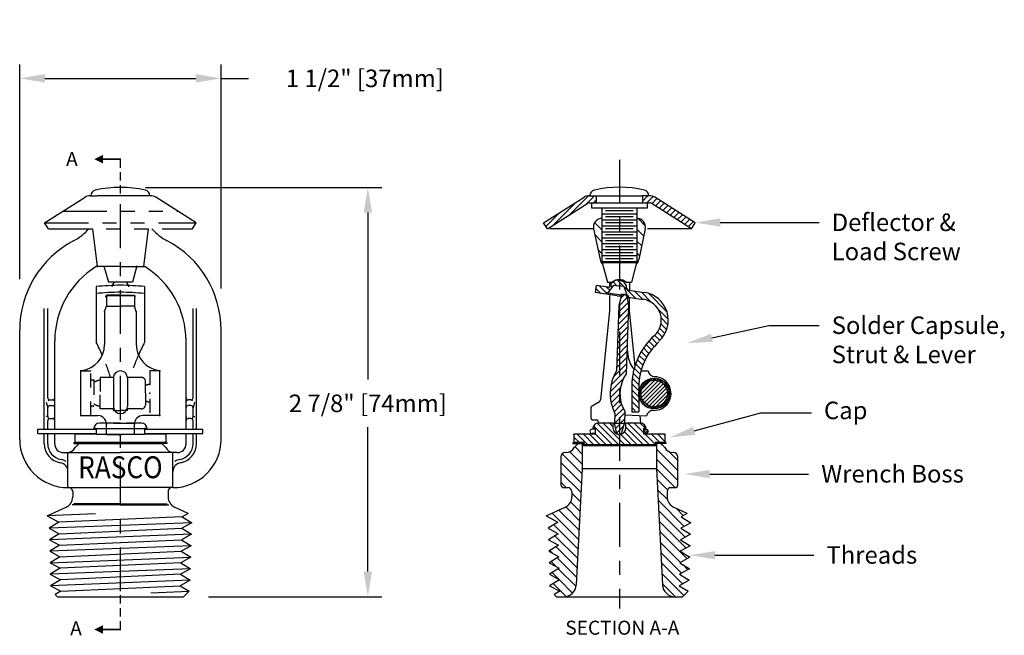
# Model space of a CAD drawing. Extents: x -5.5 to 6.6, y 5.6 to 22.1.
# Drawn here: x -0.5 to 6.6, y 5.6 to 10 of the extents above; entities that cross this region are included whole.
import ezdxf
from ezdxf import colors
from ezdxf.entities.mleader import LeaderData, LeaderLine
from ezdxf.enums import TextEntityAlignment as Align
from ezdxf.math import Vec2, Vec3

# ---------------------------------------------------------------- set-up
doc = ezdxf.new("R2010")
doc.units = 0
doc.header["$LTSCALE"] = 0.25
doc.header["$MEASUREMENT"] = 0
for name, pattern in [('CENTER', [2, 1.25, -0.25, 0.25, -0.25]), ('HIDDEN', [0.375, 0.25, -0.125]), ('PHANTOM', [2.5, 1.25, -0.25, 0.25, -0.25, 0.25, -0.25])]:
    doc.linetypes.add(name, pattern=pattern)
doc.layers.get('0').update_dxf_attribs({"linetype": 'CONTINUOUS'})
doc.layers.get('DEFPOINTS').update_dxf_attribs({"linetype": 'CONTINUOUS'})
for name, color, linetype in [('08_ROUNDS', 7, 'CONTINUOUS'), ('CLINE', 4, 'CENTER'), ('DIM', 2, 'CONTINUOUS'), ('HATCH', 4, 'CONTINUOUS'), ('HIDDEN', 6, 'HIDDEN')]:
    doc.layers.add(name, color=color, linetype=linetype)
doc.styles.add('ROMAND', font='romand', dxfattribs={"height": 0.094})
doc.dimstyles.get("Standard").update_dxf_attribs({"dimtxt": 0.18, "dimasz": 0.18, "dimexe": 0.18, "dimexo": 0.0625, "dimgap": 0.09, "dimtad": 0, "dimtih": 1, "dimtoh": 1, "dimdec": 4, "dimzin": 0, "dimdsep": 46, "dimtxsty": 'Standard', "dimcen": 0.09, "dimadec": 0, "dimazin": 0, "dimtfac": 1, "dimtdec": 4, "dimtofl": 0, "dimtmove": 0, "dimatfit": 3, "dimfxl": 1, "dimtolj": 1, "dimtzin": 0, "dimarcsym": 0})

# ---------------------------------------------------------------- blocks, each defined once
blk = doc.blocks.new('*X19')
at = {"color": 0}
for p, q in [((6.396, 18.3178), (6.5254, 18.4473)), ((6.5279, 18.4073), (6.556, 18.4354)), ((6.1704, 18.2195), (6.3038, 18.3529)), ((6.2815, 18.2882), (6.356, 18.3626)), ((6.3466, 18.3108), (6.4053, 18.3696)), ((6.5618, 18.3988), (6.5752, 18.4122)), ((6.58, 18.3745), (6.6028, 18.3973)), ((6.6041, 18.3562), (6.6522, 18.4043)), ((6.6428, 18.3525), (6.6802, 18.3898)), ((6.4453, 18.3247), (6.4467, 18.3261)), ((6.162, 18.1686), (6.2351, 18.2418)), ((6.1645, 18.1288), (6.2126, 18.1769)), ((6.1732, 18.095), (6.214, 18.1359)), ((6.1863, 18.0657), (6.2237, 18.1031)), ((6.203, 18.04), (6.2388, 18.0757)), ((6.223, 18.0175), (6.2584, 18.0529)), ((6.2449, 17.997), (6.2802, 18.0323)), ((6.2654, 17.9751), (6.3008, 18.0105)), ((6.2845, 17.9517), (6.3201, 17.9874)), ((6.302, 17.9268), (6.338, 17.9629)), ((6.3179, 17.9004), (6.3546, 17.937)), ((6.3322, 17.8722), (6.3696, 17.9096)), ((6.3447, 17.8423), (6.3832, 17.8807)), ((6.3552, 17.8103), (6.395, 17.8501)), ((6.3635, 17.7762), (6.405, 17.8178)), ((6.3692, 17.7395), (6.413, 17.7833)), ((6.3718, 17.6996), (6.4187, 17.7466)), ((6.3718, 17.6573), (6.4216, 17.707)), ((6.3718, 17.6148), (6.4218, 17.6648)), ((6.3718, 17.5724), (6.4218, 17.6224)), ((6.3718, 17.53), (6.4218, 17.58)), ((6.3978, 17.5135), (6.4218, 17.5375))]:
    blk.add_line(p, q, dxfattribs=at)
blk = doc.blocks.new('*X20')
at = {"color": 0}
for p, q in [((6.5168, 18.2178), (6.4494, 18.2851)), ((6.5153, 18.2617), (6.4566, 18.3204)), ((6.5007, 18.3188), (6.4744, 18.345)), ((6.5184, 18.1738), (6.4458, 18.2464)), ((6.5199, 18.1298), (6.4473, 18.2024)), ((6.5214, 18.0859), (6.4489, 18.1584)), ((6.523, 18.0419), (6.4504, 18.1145)), ((6.5245, 17.9979), (6.4519, 18.0705)), ((6.5261, 17.954), (6.4535, 18.0266)), ((6.5276, 17.91), (6.455, 17.9826)), ((6.5291, 17.8661), (6.4565, 17.9386)), ((6.5307, 17.8221), (6.4581, 17.8947)), ((6.553, 17.7573), (6.4596, 17.8507)), ((6.5713, 17.6966), (6.4612, 17.8068)), ((6.5767, 17.6487), (6.483, 17.7425)), ((6.5755, 17.6076), (6.5032, 17.6798)), ((6.5605, 17.5377), (6.5032, 17.595)), ((6.5697, 17.5709), (6.5069, 17.6337)), ((6.5429, 17.4704), (6.4823, 17.5311)), ((6.5485, 17.5073), (6.4946, 17.5612)), ((6.5443, 17.4266), (6.4719, 17.499)), ((6.5372, 17.3913), (6.4734, 17.4551)), ((6.5293, 17.3568), (6.4795, 17.4065))]:
    blk.add_line(p, q, dxfattribs=at)
blk = doc.blocks.new('*X21')
at = {"color": 0}
for p, q in [((5.142, 17.6154), (5.1937, 17.667)), ((5.1533, 17.5418), (5.202, 17.5905)), ((5.168, 17.4717), (5.202, 17.5056)), ((5.1827, 17.4015), (5.202, 17.4208))]:
    blk.add_line(p, q, dxfattribs=at)
blk = doc.blocks.new('*X22')
at = {"color": 0}
for p, q in [((5.452, 17.5859), (5.5038, 17.6377)), ((5.452, 17.5011), (5.5027, 17.5518)), ((5.452, 17.4162), (5.4802, 17.4445))]:
    blk.add_line(p, q, dxfattribs=at)
blk = doc.blocks.new('*X23')
at = {"color": 0}
for p, q in [((5.0642, 16.5051), (5.0802, 16.5212)), ((4.9728, 16.4421), (5.0475, 16.5167)), ((4.9836, 16.467), (5.0225, 16.5059)), ((5.0451, 16.5002), (5.0653, 16.5204)), ((5.0794, 16.5062), (5.0933, 16.5201)), ((5.0925, 16.5052), (5.1051, 16.5179)), ((5.1041, 16.5027), (5.116, 16.5145)), ((5.1146, 16.499), (5.1259, 16.5103)), ((5.1242, 16.4944), (5.1351, 16.5054)), ((5.1329, 16.489), (5.1436, 16.4997)), ((5.1408, 16.4828), (5.1514, 16.4934)), ((5.148, 16.4758), (5.1586, 16.4864)), ((5.1544, 16.4681), (5.1651, 16.4788)), ((5.1601, 16.4596), (5.1709, 16.4705)), ((5.1649, 16.4503), (5.1761, 16.4615)), ((5.1688, 16.4401), (5.1805, 16.4518)), ((4.9684, 16.4094), (4.9844, 16.4254)), ((4.9692, 16.4243), (4.9894, 16.4445)), ((4.9694, 16.3963), (4.9834, 16.4102)), ((4.9717, 16.3844), (4.9844, 16.3971)), ((4.975, 16.3736), (4.9869, 16.3855)), ((5.1562, 16.3568), (5.1854, 16.3859)), ((5.1694, 16.3841), (5.188, 16.4027)), ((5.1717, 16.4288), (5.1841, 16.4413)), ((5.1729, 16.4017), (5.1882, 16.417)), ((5.1732, 16.4162), (5.1867, 16.4297)), ((4.9792, 16.3636), (4.9905, 16.375)), ((4.9842, 16.3545), (4.9951, 16.3654)), ((4.9898, 16.346), (5.0006, 16.3567)), ((4.9962, 16.3382), (5.0068, 16.3488)), ((5.0031, 16.331), (5.0137, 16.3416)), ((5.0108, 16.3245), (5.0214, 16.3351)), ((5.019, 16.3186), (5.0299, 16.3295)), ((5.028, 16.3134), (5.0392, 16.3246)), ((5.0377, 16.309), (5.0494, 16.3207)), ((5.0483, 16.3054), (5.0607, 16.3179)), ((5.0598, 16.3028), (5.0733, 16.3163)), ((5.0726, 16.3014), (5.0878, 16.3167)), ((5.0869, 16.3016), (5.1054, 16.3202)), ((5.1036, 16.3042), (5.1328, 16.3333)), ((5.1254, 16.3118), (5.1777, 16.3642))]:
    blk.add_line(p, q, dxfattribs=at)
blk = doc.blocks.new('*X24')
at = {"color": 0}
for p, q in [((5.1337, 16.334), (5.0012, 16.4666)), ((5.1487, 16.3474), (5.0145, 16.4815)), ((5.1606, 16.3637), (5.0309, 16.4935)), ((5.1692, 16.3834), (5.0506, 16.5021)), ((5.1733, 16.4076), (5.0748, 16.5061)), ((5.1687, 16.4404), (5.1076, 16.5016)), ((5.0659, 16.317), (4.9842, 16.3987)), ((5.0937, 16.3175), (4.9846, 16.4266)), ((5.1156, 16.3238), (4.991, 16.4485))]:
    blk.add_line(p, q, dxfattribs=at)
blk = doc.blocks.new('SECTLINE')
blk.add_lwpolyline([(-0.248, 0.552, 0.124, 0, 0), (-0.372, 0.552, 0, 0, 0)], format="xyseb")
at = {"const_width": 0.02}
for points in [[(0, 0.428), (0, 0.552), (-0.124, 0.552), (-0.248, 0.552)], [(0, 0.244), (0, 0.368)], [(0, 0.06), (0, 0.184)]]:
    blk.add_lwpolyline(points, dxfattribs=at)
blk = doc.blocks.new('*X25')
at = {"color": 0}
for p, q in [((12.48, 7.7432), (12.4749, 7.7483)), ((13.0701, 7.7189), (13.04, 7.749)), ((12.4788, 7.5323), (12.3373, 7.6738)), ((12.4806, 7.6012), (12.3924, 7.6895)), ((12.4806, 7.6719), (12.4271, 7.7254)), ((13.1631, 7.5551), (13.0106, 7.7076)), ((13.1631, 7.6258), (13.1, 7.6889)), ((12.4753, 7.4651), (12.3281, 7.6123)), ((13.1631, 7.4844), (13.0106, 7.6369)), ((12.4719, 7.3978), (12.3281, 7.5416)), ((13.1438, 7.433), (13.0107, 7.5661)), ((12.366, 7.433), (12.3281, 7.4709)), ((13.0886, 7.4175), (13.0146, 7.4915)), ((12.4684, 7.3306), (12.4056, 7.3934)), ((13.0879, 7.3475), (13.0184, 7.417)), ((12.465, 7.2633), (12.3974, 7.3309)), ((13.2086, 7.1561), (13.0222, 7.3424)), ((12.4546, 7.0616), (12.2659, 7.2502)), ((12.4581, 7.1288), (12.3142, 7.2727)), ((12.4615, 7.1961), (12.3623, 7.2952)), ((13.2151, 7.0789), (13.0261, 7.2679)), ((13.202, 7.2334), (13.1501, 7.2853)), ((13.2216, 7.0016), (13.0299, 7.1934)), ((13.2544, 7.181), (13.2509, 7.1844)), ((12.4511, 6.9943), (12.2778, 7.1676)), ((13.2282, 6.9244), (13.0337, 7.1188)), ((12.2489, 7.0552), (12.2417, 7.0623)), ((12.4477, 6.927), (12.2856, 7.0891)), ((13.1823, 6.8995), (13.0376, 7.0443)), ((12.2709, 6.9624), (12.2495, 6.9838)), ((12.4442, 6.8598), (12.2934, 7.0106)), ((13.1889, 6.8223), (13.0414, 6.9697)), ((12.293, 6.8696), (12.2573, 6.9053)), ((12.4408, 6.7925), (12.3012, 6.9321)), ((13.1954, 6.745), (13.0452, 6.8952)), ((12.315, 6.7769), (12.2651, 6.8268)), ((12.4364, 6.7262), (12.3089, 6.8536)), ((13.2057, 6.664), (13.0491, 6.8206)), ((13.2347, 6.8471), (13.1981, 6.8838)), ((12.4117, 6.6802), (12.3167, 6.7751)), ((13.2412, 6.7699), (13.2305, 6.7806)), ((12.3655, 6.6557), (12.2729, 6.7483)), ((13.145, 6.654), (13.0529, 6.7461)), ((12.2965, 6.654), (12.2807, 6.6698))]:
    blk.add_line(p, q, dxfattribs=at)
blk = doc.blocks.new('*X4')
at = {"color": 0}
for p, q in [((5.0692, 17.7562), (5.033, 17.7924)), ((5.0951, 17.7727), (5.0589, 17.809)), ((5.1305, 17.7798), (5.0856, 17.8246)), ((5.162, 17.7907), (5.1229, 17.8298)), ((4.9655, 17.6902), (4.9293, 17.7264)), ((4.9914, 17.7067), (4.9552, 17.7429)), ((5.0173, 17.7232), (4.9811, 17.7594)), ((5.0433, 17.7397), (5.0071, 17.7759)), ((4.8619, 17.6241), (4.8256, 17.6604)), ((4.8878, 17.6407), (4.8516, 17.6769)), ((4.9137, 17.6572), (4.8775, 17.6934)), ((4.9396, 17.6737), (4.9034, 17.7099)), ((4.8359, 17.6076), (4.7997, 17.6438))]:
    blk.add_line(p, q, dxfattribs=at)
blk = doc.blocks.new('*X5')
at = {"color": 0}
for p, q in [((5.5123, 17.7798), (5.492, 17.8001)), ((5.567, 17.7675), (5.5048, 17.8298)), ((5.6839, 17.6931), (5.5474, 17.8296)), ((5.8008, 17.6186), (5.6374, 17.7819)), ((5.8519, 17.6099), (5.7543, 17.7075))]:
    blk.add_line(p, q, dxfattribs=at)
blk = doc.blocks.new('*D30')
at = {"layer": 'DEFPOINTS', "color": 0, "transparency": 16777216}
for p in [(0.2578, 8.8263), (0.7078, 5.904), (2.0247, 5.904)]:
    blk.add_point(p, dxfattribs=at)
at = {"layer": 'DIM', "color": 0, "lineweight": -2, "transparency": 16777216}
for p, q in [((0.4378, 8.8263), (2.1247, 8.8263)), ((2.0247, 8.6463), (2.0247, 7.4546)), ((2.0247, 6.084), (2.0247, 7.1145)), ((0.8878, 5.904), (2.1247, 5.904))]:
    blk.add_line(p, q, dxfattribs=at)
at = {"layer": 'DIM', "color": 0, "transparency": 16777216}
for points in [[(1.9947, 8.6463), (2.0547, 8.6463), (2.0247, 8.8263)], [(1.9947, 6.084), (2.0547, 6.084), (2.0247, 5.904)]]:
    blk.add_solid(points, dxfattribs=at)
at = {"layer": 'DIM', "color": 0, "transparency": 16777216, "insert": (2.0247, 7.2846), "char_height": 0.18, "attachment_point": 5}
blk.add_mtext('\\A1;{\\H0.69444x;2 7/8" [74mm]}', dxfattribs=at)
blk = doc.blocks.new('*D33')
at = {"layer": 'DEFPOINTS', "color": 0, "transparency": 16777216}
for p in [(0.9768, 9.6045), (-0.4612, 7.9905), (0.9768, 7.9237)]:
    blk.add_point(p, dxfattribs=at)
at = {"layer": 'DIM', "color": 0, "lineweight": -2, "transparency": 16777216}
for p, q in [((-0.4612, 8.1705), (-0.4612, 9.7045)), ((0.9768, 8.1037), (0.9768, 9.7045)), ((-0.2812, 9.6045), (0.7968, 9.6045)), ((0.9768, 9.6045), (1.1721, 9.6045))]:
    blk.add_line(p, q, dxfattribs=at)
at = {"layer": 'DIM', "color": 0, "transparency": 16777216}
for points in [[(-0.2812, 9.6345), (-0.2812, 9.5745), (-0.4612, 9.6045)], [(0.7968, 9.6345), (0.7968, 9.5745), (0.9768, 9.6045)]]:
    blk.add_solid(points, dxfattribs=at)
at = {"layer": 'DIM', "color": 0, "transparency": 16777216, "insert": (2.0031, 9.6045), "char_height": 0.18, "attachment_point": 5}
blk.add_mtext('\\A1;{\\H0.69444x;1 1/2" [37mm]}', dxfattribs=at)

msp = doc.modelspace()

# ---------------------------------------------------------------- hatches: boundary and pattern name
at = {"layer": 'HATCH'}
h = msp.add_hatch(dxfattribs=at)
h.set_pattern_fill('ANSI31', color=256, scale=0.25, angle=-90, style=0)
h.set_pattern_definition([(315, (0.817664, 8.705293), (0.02209709, 0.02209709), [])])
h.paths.add_polyline_path([(4.0758, 6.989), (4.0758, 7.004), (4.1458, 7.004), (4.1458, 7.064), (3.9928, 7.064), (3.9928, 7.104), (4.0108, 7.104, 0.414214), (3.9708, 7.144), (3.8668, 7.144), (3.8668, 7.109, -1), (3.7748, 7.109), (3.7748, 7.144), (3.6708, 7.144, 0.414214), (3.6308, 7.104), (3.6488, 7.104), (3.6488, 7.064), (3.4965, 7.064), (3.4958, 7.0633), (3.4958, 7.004), (3.5658, 7.004), (3.5658, 6.989)])
h = msp.add_hatch(dxfattribs=at)
h.set_pattern_fill('ANSI31', color=256, scale=0.09)
edge = h.paths.add_edge_path()
edge.add_arc((4.0104, 7.0842), 0.0155, 0, 360)
h = msp.add_hatch(dxfattribs=at)
h.set_pattern_fill('ANSI31', color=256, scale=0.05, style=0)
h.set_pattern_definition([(45, (2.275691, 9.073446), (-0.004419417, 0.004419417), [])])
h.paths.add_polyline_path([(4.1533, 6.999), (4.1533, 7.004), (4.0808, 7.004), (4.0758, 7.004), (4.0758, 6.989), (3.8208, 6.989), (3.8208, 6.984), (4.0811, 6.984), (4.0811, 6.999)])
h.paths.add_polyline_path([(3.8208, 6.984), (3.8208, 6.989), (3.5658, 6.989), (3.5658, 7.004), (3.4958, 7.004), (3.4883, 7.004), (3.4883, 6.999), (3.5605, 6.999), (3.5605, 6.984), (3.6354, 6.984)])

# ---------------------------------------------------------------- linework, layer by layer
for p, q in [((-0.2832, 8.5723), (0.0052, 8.756)), ((0.0428, 8.7669), (0.0928, 8.7669)), ((0.4228, 8.7669), (0.0928, 8.7669)), ((0.4728, 8.7669), (0.4228, 8.7669)), ((0.7988, 8.5723), (0.5104, 8.756)), ((3.2798, 8.5723), (3.5682, 8.756)), ((3.6058, 8.7669), (3.6558, 8.7669)), ((3.6558, 8.7669), (3.9858, 8.7669)), ((4.0358, 8.7669), (3.9858, 8.7669)), ((4.3618, 8.5723), (4.0734, 8.756)), ((3.3067, 8.5301), (3.5951, 8.7138)), ((3.6058, 8.7169), (3.6558, 8.7169)), ((3.6205, 8.7159), (3.6205, 8.6808)), ((3.6205, 8.6808), (4.0222, 8.6808)), ((3.6558, 8.7169), (3.9858, 8.7169)), ((3.7206, 8.6605), (3.9202, 8.6605)), ((3.9858, 8.7169), (4.0358, 8.7169)), ((4.0222, 8.6808), (4.0222, 8.7159)), ((4.335, 8.5301), (4.0466, 8.7138)), ((3.6958, 8.6381), (3.9458, 8.6381)), ((3.6958, 8.5954), (3.9458, 8.5954)), ((3.7206, 8.6178), (3.9202, 8.6178)), ((-0.2563, 8.5301), (-0.2832, 8.5723)), ((0.0594, 8.5301), (0.0922, 8.261)), ((0.7719, 8.5301), (0.7988, 8.5723)), ((3.3067, 8.5301), (3.2798, 8.5723)), ((3.6364, 8.5303), (3.6825, 8.3103)), ((3.6958, 8.5527), (3.9458, 8.5527)), ((3.6958, 8.5099), (3.9458, 8.5099)), ((3.7206, 8.5751), (3.9202, 8.5751)), ((3.7206, 8.5323), (3.9202, 8.5323)), ((4.0052, 8.5303), (3.9592, 8.3103)), ((4.335, 8.5301), (4.3618, 8.5723)), ((3.6958, 8.4672), (3.9458, 8.4672)), ((3.7206, 8.4896), (3.9202, 8.4896)), ((3.7206, 8.4469), (3.9202, 8.4469)), ((3.6958, 8.4245), (3.9458, 8.4245)), ((3.6958, 8.3817), (3.9458, 8.3817)), ((3.7206, 8.4042), (3.9202, 8.4042)), ((3.6958, 8.339), (3.9458, 8.339)), ((3.6958, 8.2963), (3.9458, 8.2963)), ((3.7206, 8.3614), (3.9202, 8.3614)), ((3.7206, 8.3187), (3.9202, 8.3187)), ((0.2578, 8.261), (0.0842, 8.261)), ((0.0903, 8.261), (0.0975, 8.261)), ((0.2578, 8.261), (0.4314, 8.261)), ((3.9435, 8.2875), (3.6982, 8.2875)), ((0.0853, 8.118), (0.0853, 7.7193)), ((0.3438, 8.1507), (0.1718, 8.1507)), ((0.4303, 8.118), (0.4303, 7.7193)), ((3.6537, 8.1248), (3.6468, 8.0753)), ((3.7374, 8.1131), (3.6537, 8.1248)), ((3.7348, 8.1507), (3.7735, 8.1507)), ((3.7786, 8.1277), (3.7373, 8.0727)), ((3.7497, 8.1419), (3.7498, 8.111)), ((3.7786, 8.1277), (3.815, 8.1226)), ((3.8514, 8.1175), (3.815, 8.1226)), ((3.8514, 8.1175), (3.8759, 8.0532)), ((3.8681, 8.1507), (3.9068, 8.1507)), ((3.887, 8.092), (3.9974, 8.0765)), ((3.892, 8.1419), (3.8918, 8.0854)), ((0.3628, 8.051), (0.1528, 8.051)), ((0.1528, 8.0424), (0.1528, 8.051)), ((0.1578, 8.0424), (0.1528, 8.0424)), ((0.1578, 8.0572), (0.1578, 7.9772)), ((0.3578, 8.0572), (0.3578, 7.9772)), ((0.3628, 8.0424), (0.3578, 8.0424)), ((0.3628, 8.0424), (0.3628, 8.051)), ((3.726, 8.0642), (3.6468, 8.0753)), ((3.7274, 8.0741), (3.726, 8.0642)), ((3.8052, 8.053), (3.726, 8.0642)), ((3.7373, 8.0727), (3.7274, 8.0741)), ((3.7373, 8.0727), (3.8329, 8.0593)), ((3.75, 8.0548), (3.7503, 7.9454)), ((3.8052, 8.053), (3.8344, 8.0489)), ((3.834, 8.0477), (3.8162, 7.9836)), ((3.8729, 8.0463), (3.8862, 7.9812)), ((3.8759, 8.0532), (3.8735, 8.0535)), ((3.8735, 8.0374), (3.8845, 8.0359)), ((3.8759, 8.0532), (3.8858, 8.0518)), ((3.8858, 8.0518), (3.8845, 8.0419)), ((3.8845, 8.0419), (3.9904, 8.027)), ((3.8916, 8.0349), (3.8913, 7.9454)), ((-0.286, 7.0997), (-0.2858, 7.9624)), ((-0.261, 7.3243), (-0.261, 7.9624)), ((0.1448, 7.9412), (0.1578, 7.9772)), ((0.1578, 7.9772), (0.2578, 7.9772)), ((0.3578, 7.9772), (0.2578, 7.9772)), ((0.3708, 7.9412), (0.3578, 7.9772)), ((0.7766, 7.3243), (0.7766, 7.9624)), ((0.8016, 7.0997), (0.8014, 7.9624)), ((3.7503, 7.9454), (3.6865, 7.3085)), ((3.8162, 7.9836), (3.7999, 7.5167)), ((3.8862, 7.9812), (3.8692, 7.4947)), ((3.8913, 7.9454), (3.9309, 7.5505)), ((0.1448, 7.9412), (0.1448, 7.7042)), ((0.3708, 7.9412), (0.3708, 7.7042)), ((-0.4612, 7.027), (-0.4612, 7.808)), ((0.9768, 7.027), (0.9768, 7.808)), ((-0.211, 7.0997), (-0.211, 7.73)), ((0.7266, 7.0997), (0.7266, 7.73)), ((-0.0235, 7.2022), (-0.0235, 7.5137)), ((0.0465, 7.5137), (0.0465, 7.517)), ((0.2078, 7.4669), (0.2078, 7.2614)), ((0.3078, 7.4669), (0.3078, 7.2614)), ((0.539, 7.2022), (0.539, 7.5137)), ((3.9752, 7.5178), (4.025, 7.516)), ((-0.2724, 7.2927), (-0.261, 7.253)), ((-0.261, 7.1902), (-0.261, 7.253)), ((-0.246, 7.3093), (-0.226, 7.3093)), ((-0.246, 7.268), (-0.226, 7.268)), ((0.7616, 7.3093), (0.7416, 7.3093)), ((0.7616, 7.268), (0.7416, 7.268)), ((0.7879, 7.2927), (0.7766, 7.253)), ((0.7766, 7.1902), (0.7766, 7.253)), ((3.6178, 7.253), (3.6178, 7.181)), ((3.6253, 7.266), (3.679, 7.2971)), ((-0.261, 7.1902), (-0.2732, 7.1902)), ((-0.246, 7.1752), (-0.226, 7.1752)), ((-0.211, 7.1697), (-0.211, 7.1902)), ((-0.0185, 7.1972), (0.0515, 7.1972)), ((0.0515, 7.1972), (0.0978, 7.1972)), ((0.464, 7.1972), (0.4178, 7.1972)), ((0.534, 7.1972), (0.464, 7.1972)), ((0.7266, 7.1697), (0.7266, 7.1902)), ((0.7616, 7.1752), (0.7416, 7.1752)), ((0.7766, 7.1902), (0.7887, 7.1902)), ((3.7893, 7.2112), (3.7869, 7.1441)), ((3.8599, 7.2284), (3.8569, 7.1417)), ((3.859, 7.2016), (4.0139, 7.1962)), ((3.9663, 7.1979), (3.9717, 7.144)), ((-0.261, 7.0997), (-0.261, 7.1602)), ((0.0858, 7.104), (0.4298, 7.104)), ((0.2578, 7.1432), (0.1578, 7.1432)), ((0.2578, 7.1432), (0.3578, 7.1432)), ((0.7766, 7.0997), (0.7766, 7.1602)), ((3.6328, 7.166), (3.6556, 7.166)), ((3.6705, 7.1495), (3.67, 7.144)), ((3.8002, 7.0789), (3.7869, 7.1441)), ((3.8391, 7.0776), (3.8569, 7.1417)), ((-0.3319, 7.0687), (-0.3319, 7.0997)), ((-0.3319, 7.0997), (0.0858, 7.0997)), ((-0.3319, 7.0687), (0.0858, 7.0687)), ((-0.286, 6.996), (-0.286, 7.0687)), ((-0.261, 6.996), (-0.261, 7.0687)), ((-0.211, 6.996), (-0.211, 7.0687)), ((0.0858, 7.064), (0.4298, 7.064)), ((0.4298, 7.0997), (0.8475, 7.0997)), ((0.4298, 7.0687), (0.8475, 7.0687)), ((0.7266, 6.996), (0.7266, 7.0687)), ((0.7766, 6.996), (0.7766, 7.0687)), ((0.8016, 6.996), (0.8016, 7.0687)), ((0.8475, 7.0687), (0.8475, 7.0997)), ((-0.0747, 7.004), (-0.0022, 7.004)), ((-0.0747, 7.004), (-0.0747, 6.999)), ((-0.0747, 6.999), (-0.0025, 6.999)), ((-0.0372, 6.999), (-0.0661, 6.9701)), ((-0.0372, 6.999), (0.5528, 6.999)), ((0.5903, 7.004), (0.5178, 7.004)), ((0.5903, 6.999), (0.5181, 6.999)), ((0.5528, 6.999), (0.5817, 6.9701)), ((0.5903, 7.004), (0.5903, 6.999)), ((3.4883, 7.004), (3.5608, 7.004)), ((3.4883, 7.004), (3.4883, 6.999)), ((3.4883, 6.999), (3.5605, 6.999)), ((3.5258, 6.999), (3.4969, 6.9701)), ((3.5558, 6.99), (3.5558, 6.8179)), ((3.5605, 6.984), (3.6354, 6.984)), ((3.5672, 6.984), (4.0811, 6.984)), ((4.1533, 7.004), (4.0808, 7.004)), ((4.1533, 6.999), (4.0811, 6.999)), ((4.0858, 6.99), (4.0858, 6.8179)), ((4.1158, 6.999), (4.1447, 6.9701)), ((4.1533, 7.004), (4.1533, 6.999)), ((-0.1484, 6.933), (0.2578, 6.933)), ((-0.1172, 6.683), (-0.1172, 6.933)), ((0.6636, 6.933), (0.2578, 6.933)), ((0.6328, 6.683), (0.6328, 6.933)), ((3.4033, 6.9017), (3.4033, 6.703)), ((3.4398, 6.933), (3.4346, 6.933)), ((4.2071, 6.933), (4.2018, 6.933)), ((4.2383, 6.703), (4.2383, 6.9017)), ((3.5558, 6.8179), (3.5132, 5.9893)), ((4.0858, 6.8179), (3.5558, 6.8179)), ((4.0858, 6.8179), (4.1284, 5.9893)), ((-0.1172, 6.683), (0.2578, 6.683)), ((-0.103, 6.683), (0.2596, 6.683)), ((0.6328, 6.683), (0.2578, 6.683)), ((0.6222, 6.683), (0.2596, 6.683)), ((3.4233, 6.683), (3.4582, 6.683)), ((4.1834, 6.683), (4.2183, 6.683)), ((-0.0822, 6.655), (-0.0822, 6.6163)), ((3.4808, 6.655), (3.4808, 6.6163)), ((-0.2643, 6.4805), (-0.1284, 6.5438)), ((0.2578, 6.5591), (-0.0874, 6.5591)), ((0.2578, 6.5678), (-0.0756, 6.5678)), ((0.2578, 6.5678), (0.5912, 6.5678)), ((0.2578, 6.5591), (0.603, 6.5591)), ((0.7417, 6.4983), (0.644, 6.5438)), ((3.2988, 6.4805), (3.4346, 6.5438)), ((4.3047, 6.4983), (4.207, 6.5438)), ((0.0789, 6.4957), (-0.2643, 6.4805)), ((-0.2643, 6.4805), (-0.1812, 6.4353)), ((0.6978, 6.4745), (-0.1812, 6.4353)), ((0.7417, 6.4983), (0.6978, 6.4745)), ((0.6978, 6.4745), (0.7677, 6.4316)), ((3.2988, 6.4805), (3.3819, 6.4353)), ((4.3047, 6.4983), (4.2608, 6.4745)), ((4.2608, 6.4745), (4.3307, 6.4316)), ((-0.1812, 6.4353), (-0.2511, 6.3925)), ((0.7677, 6.4316), (-0.2511, 6.3925)), ((0.7677, 6.4316), (0.6956, 6.3925)), ((3.3819, 6.4353), (3.312, 6.3925)), ((4.3307, 6.4316), (4.2587, 6.3925)), ((-0.2511, 6.3925), (-0.179, 6.3534)), ((-0.179, 6.3534), (-0.2489, 6.3106)), ((0.7656, 6.3497), (-0.2489, 6.3106)), ((-0.179, 6.3534), (0.6956, 6.3925)), ((0.7656, 6.3497), (0.6935, 6.3106)), ((0.6956, 6.3925), (0.7656, 6.3497)), ((3.312, 6.3925), (3.384, 6.3534)), ((3.384, 6.3534), (3.3141, 6.3106)), ((4.3286, 6.3497), (4.2565, 6.3106)), ((4.2587, 6.3925), (4.3286, 6.3497)), ((-0.2489, 6.3106), (-0.1769, 6.2714)), ((-0.1769, 6.2714), (-0.2468, 6.2286)), ((0.7634, 6.2677), (-0.2468, 6.2286)), ((-0.1769, 6.2714), (0.6935, 6.3106)), ((0.7634, 6.2677), (0.6914, 6.2286)), ((0.6935, 6.3106), (0.7634, 6.2677)), ((3.3141, 6.3106), (3.3862, 6.2714)), ((3.3862, 6.2714), (3.3163, 6.2286)), ((4.3264, 6.2677), (4.2544, 6.2286)), ((4.2565, 6.3106), (4.3264, 6.2677)), ((-0.2468, 6.2286), (-0.1747, 6.1895)), ((-0.1747, 6.1895), (-0.2446, 6.1466)), ((-0.1747, 6.1895), (0.6914, 6.2286)), ((0.6914, 6.2286), (0.7613, 6.1858)), ((3.3163, 6.2286), (3.3883, 6.1895)), ((3.3883, 6.1895), (3.3184, 6.1466)), ((4.2544, 6.2286), (4.3243, 6.1858)), ((-0.2446, 6.1466), (0.7613, 6.1858)), ((-0.2446, 6.1466), (-0.1726, 6.1075)), ((0.6892, 6.1466), (-0.1726, 6.1075)), ((0.7613, 6.1858), (0.6892, 6.1466)), ((0.6892, 6.1466), (0.7591, 6.1038)), ((3.3184, 6.1466), (3.3905, 6.1075)), ((4.3243, 6.1858), (4.2522, 6.1466)), ((4.2522, 6.1466), (4.3221, 6.1038)), ((-0.1726, 6.1075), (-0.2425, 6.0647)), ((0.7591, 6.1038), (-0.2425, 6.0647)), ((-0.2425, 6.0647), (-0.1704, 6.0256)), ((0.6871, 6.0647), (-0.1704, 6.0256)), ((0.7591, 6.1038), (0.6871, 6.0647)), ((0.6871, 6.0647), (0.757, 6.0218)), ((3.3905, 6.1075), (3.3205, 6.0647)), ((3.3205, 6.0647), (3.3926, 6.0256)), ((4.3221, 6.1038), (4.2501, 6.0647)), ((4.2501, 6.0647), (4.32, 6.0218)), ((-0.1704, 6.0256), (-0.2403, 5.9827)), ((0.757, 6.0218), (-0.2403, 5.9827)), ((-0.2403, 5.9827), (-0.1683, 5.9436)), ((-0.1683, 5.9436), (0.6849, 5.9827)), ((0.757, 6.0218), (0.6849, 5.9827)), ((0.6849, 5.9827), (0.7479, 5.9441)), ((3.3926, 6.0256), (3.3227, 5.9827)), ((3.3227, 5.9827), (3.3947, 5.9436)), ((4.32, 6.0218), (4.2479, 5.9827)), ((4.2479, 5.9827), (4.311, 5.9441)), ((-0.1683, 5.9436), (-0.2077, 5.9195)), ((-0.1922, 5.904), (-0.2077, 5.9195)), ((0.4759, 5.9316), (0.7479, 5.9441)), ((0.7078, 5.904), (0.7479, 5.9441)), ((3.3947, 5.9436), (3.3553, 5.9195)), ((3.3708, 5.904), (3.3553, 5.9195)), ((4.2708, 5.904), (4.311, 5.9441)), ((-0.1922, 5.904), (0.7078, 5.904)), ((3.3708, 5.904), (4.2708, 5.904))]:
    msp.add_line(p, q)
at = {"color": 7, "linetype": 'Continuous'}
for p, q in [((3.6558, 8.7669), (3.6558, 8.7169)), ((3.9858, 8.7669), (3.9858, 8.7169)), ((3.6958, 8.6808), (3.6958, 8.6049)), ((3.9458, 8.6808), (3.9458, 8.6049)), ((3.6958, 8.6049), (3.6958, 8.2963)), ((3.9458, 8.6049), (3.9458, 8.2963)), ((3.6958, 8.2963), (3.7348, 8.1507)), ((3.9458, 8.2963), (3.9068, 8.1507)), ((0.1406, 8.2672), (0.1718, 8.1507)), ((0.375, 8.2672), (0.3438, 8.1507)), ((0.0858, 7.104), (0.0678, 7.104)), ((0.0858, 7.104), (0.0858, 7.064)), ((0.2118, 7.144), (0.1078, 7.144)), ((0.4078, 7.144), (0.3038, 7.144)), ((0.4478, 7.104), (0.4298, 7.104)), ((0.4298, 7.104), (0.4298, 7.064)), ((3.6488, 7.104), (3.6308, 7.104)), ((3.6488, 7.104), (3.6488, 7.064)), ((3.7748, 7.144), (3.6708, 7.144)), ((3.7748, 7.144), (3.7748, 7.109)), ((3.8668, 7.109), (3.8668, 7.144)), ((3.9708, 7.144), (3.8668, 7.144)), ((4.0108, 7.104), (3.9928, 7.104)), ((3.9928, 7.104), (3.9928, 7.064)), ((-0.0672, 7.064), (-0.0672, 7.004)), ((0.0858, 7.064), (-0.0672, 7.064)), ((0.5828, 7.064), (0.4298, 7.064)), ((0.5828, 7.064), (0.5828, 7.004)), ((3.4958, 7.064), (3.4958, 7.004)), ((3.6488, 7.064), (3.4958, 7.064)), ((3.6488, 7.0997), (3.6254, 7.0997)), ((3.6488, 7.0687), (3.6254, 7.0687)), ((4.0104, 7.0997), (3.9928, 7.0997)), ((4.0104, 7.0687), (3.9928, 7.0687)), ((4.1458, 7.064), (3.9928, 7.064)), ((4.1458, 7.064), (4.1458, 7.004)), ((0.0028, 7.004), (-0.0672, 7.004)), ((0.5828, 7.004), (0.0028, 7.004)), ((3.5658, 7.004), (3.4958, 7.004)), ((3.5605, 6.999), (3.5605, 6.984)), ((3.5658, 7.004), (3.5658, 6.989)), ((4.0758, 6.989), (3.5658, 6.989)), ((4.1458, 7.004), (4.0758, 7.004)), ((4.0758, 7.004), (4.0758, 6.989)), ((4.0811, 6.999), (4.0811, 6.984))]:
    msp.add_line(p, q, dxfattribs=at)
at = {"linetype": 'PHANTOM'}
for p, q in [((-0.1523, 8.6557), (0.6679, 8.6557)), ((-0.2832, 8.5723), (0.7988, 8.5723)), ((-0.2563, 8.5301), (0.7719, 8.5301)), ((3.6365, 8.5301), (3.3067, 8.5301)), ((4.335, 8.5301), (4.0052, 8.5301))]:
    msp.add_line(p, q, dxfattribs=at)
at = {"linetype": 'HIDDEN'}
for p, q in [((3.6958, 8.605), (3.6958, 8.2963)), ((3.9458, 8.605), (3.9458, 8.2963)), ((0.1578, 7.0632), (0.3578, 7.0632))]:
    msp.add_line(p, q, dxfattribs=at)
at = {"color": 7}
for p, q in [((0.4562, 8.5301), (0.4234, 8.261)), ((0.5978, 6.655), (0.5978, 6.6163)), ((4.1608, 6.655), (4.1608, 6.6163))]:
    msp.add_line(p, q, dxfattribs=at)
at = {"linetype": 'Continuous'}
for p, q in [((3.9095, 7.4089), (3.9095, 7.2245)), ((3.9595, 7.4029), (3.9595, 7.2245)), ((3.9095, 7.2245), (3.9595, 7.2245))]:
    msp.add_line(p, q, dxfattribs=at)
at = {"color": 2, "linetype": 'Continuous'}
msp.add_line((3.4958, 7.0633), (3.4965, 7.064), dxfattribs=at)
msp.add_lwpolyline([(3.8767, 7.7083, 0.043874), (3.8807, 7.6321, 0.057278), (3.8955, 7.5754, 0.099652), (3.9243, 7.5301, 0.005873), (3.9249, 7.5295, 0.19472)], format="xyb")
at = {"linetype": 'Continuous'}
msp.add_circle((4.0694, 7.3544), 0.11, dxfattribs=at)
for centre, radius in [((4.0694, 7.3544), 0.095), ((4.0104, 7.0842), 0.0155)]:
    msp.add_circle(centre, radius)
for centre, radius, start, end in [((0.0878, 8.7669), 0.04, 102.97938, 180), ((0.2578, 8.0294), 0.7969, 77.02062, 102.97938), ((0.4278, 8.7669), 0.04, 0, 77.02062), ((3.6508, 8.7676), 0.04, 102.97938, 180), ((3.8208, 8.03), 0.7969, 77.02062, 102.97938), ((3.9908, 8.7676), 0.04, 0, 77.02062), ((0.0428, 8.6969), 0.07, 90, 122.5), ((0.4728, 8.6969), 0.07, 57.5, 90), ((3.6058, 8.6969), 0.07, 90, 122.5), ((4.0358, 8.6969), 0.07, 57.5, 90), ((3.6058, 8.6969), 0.02, 90, 122.5), ((4.0358, 8.6969), 0.02, 57.5, 90), ((3.6971, 8.543), 0.062, 90, 191.81696), ((3.9445, 8.543), 0.062, 348.18304, 90), ((-0.2499, 8.777), 0.375, 297.64828, 318.81155), ((0.7655, 8.777), 0.375, 221.18845, 242.35172), ((0.2578, 7.808), 0.719, 117.64828, 180), ((0.2578, 7.808), 0.719, 0, 62.35172), ((3.7432, 8.323), 0.062, 191.81696, 222.67179), ((3.8985, 8.323), 0.062, 317.32821, 348.18304), ((0.414, 7.73), 0.625, 121.83181, 180), ((0.1016, 7.73), 0.625, 360, 58.16819), ((3.8122, 8.1026), 0.062, 82, 160.76666), ((3.8208, 8.0887), 0.078, 52.64315, 127.35685), ((3.8122, 8.1026), 0.062, 3.23334, 82), ((0.2909, 5.9793), 2.1485, 90.88208, 95.49057), ((0.2578, 8.1047), 0.062, 132.10345, 168.30854), ((0.2247, 5.9793), 2.1485, 84.50943, 89.11792), ((0.2578, 8.1047), 0.062, 11.69146, 47.89655), ((3.7395, 8.1279), 0.015, 262, 340.76666), ((3.8891, 8.1069), 0.015, 183.23334, 262), ((0.2909, 5.9298), 2.1485, 90.88208, 95.49057), ((0.2247, 5.9298), 2.1485, 84.50943, 89.11792), ((3.8487, 8.0247), 0.038, 27.37654, 136.62346), ((3.8533, 8.0424), 0.02, 11.52259, 164.47741), ((3.9695, 7.8785), 0.15, 311.81031, 82), ((3.9695, 7.8785), 0.2, 311.81031, 82), ((4.3895, 7.4029), 0.43, 165.32442, 165.32442), ((4.3895, 7.4089), 0.48, 131.81031, 180), ((-0.0422, 7.7042), 0.187, 277.10557, 0), ((-1.0606, 7.1053), 1.3, 23.76813, 28.18168), ((0.5578, 7.7042), 0.187, 180, 262.89443), ((1.5762, 7.1053), 1.3, 151.81832, 156.23187), ((4.3895, 7.4029), 0.43, 131.81031, 180), ((-0.0185, 7.5137), 0.005, 97.10557, 180), ((0.2578, 7.4669), 0.05, 0, 180), ((0.534, 7.5137), 0.005, 0, 82.89443), ((4.0664, 7.3545), 0.312, 148.66789, 207.33211), ((4.0664, 7.3545), 0.242, 144.58573, 211.41427), ((4.0743, 7.5243), 0.05, 189.52507, 269.15531), ((4.0694, 7.3544), 0.12, 267.32042, 88.67958), ((-0.246, 7.3243), 0.015, 180, 270), ((-0.226, 7.3243), 0.015, 270, 0), ((0.7416, 7.3243), 0.015, 180, 270), ((0.7616, 7.3243), 0.015, 270, 360), ((-0.246, 7.253), 0.015, 90, 180), ((-0.246, 7.2943), 0.015, 90, 143.39947), ((-0.226, 7.2943), 0.015, 0, 90), ((-0.226, 7.253), 0.015, 0, 90), ((0.2578, 7.2614), 0.05, 180, 0), ((0.7416, 7.2943), 0.015, 90, 180), ((0.7416, 7.253), 0.015, 90, 180), ((0.7616, 7.2943), 0.015, 36.60053, 90), ((0.7616, 7.253), 0.015, 0, 90), ((3.6328, 7.253), 0.015, 120, 180), ((3.6715, 7.31), 0.015, 300, 354.27397), ((-0.246, 7.1902), 0.015, 180, 270), ((-0.246, 7.1602), 0.015, 90, 180), ((-0.226, 7.1902), 0.015, 270, 0), ((-0.226, 7.1602), 0.015, 0, 90), ((-0.0185, 7.2022), 0.005, 180, 270), ((0.0978, 7.1372), 0.06, 0, 90), ((0.4178, 7.1372), 0.06, 90, 180), ((0.534, 7.2022), 0.005, 270, 0), ((0.7416, 7.1902), 0.015, 180, 270), ((0.7416, 7.1602), 0.015, 90, 180), ((0.7616, 7.1902), 0.015, 270, 0), ((0.7616, 7.1602), 0.015, 0, 90), ((3.6328, 7.181), 0.015, 180, 270), ((4.0625, 7.1845), 0.05, 86.84469, 166.47493), ((3.6556, 7.151), 0.015, 354.27397, 90), ((3.8198, 7.0829), 0.02, 191.52259, 344.47741), ((-0.1172, 7.027), 0.344, 179.99999, 270), ((-0.148, 6.996), 0.138, 180, 260.8393), ((-0.148, 6.996), 0.113, 180, 260.8393), ((-0.1484, 6.996), 0.063, 180, 270), ((-0.1232, 6.9955), 0.0625, 270, 336.03187), ((0.6388, 6.9955), 0.0625, 203.96813, 270), ((0.6328, 7.027), 0.344, 270, 0.00001), ((0.6636, 6.996), 0.063, 270, 0), ((0.6636, 6.996), 0.113, 279.1607, 0), ((0.6636, 6.996), 0.138, 279.1607, 0), ((3.4398, 6.9955), 0.0625, 270, 336.03187), ((3.5468, 6.99), 0.009, 0, 90), ((4.0948, 6.99), 0.009, 90, 180), ((4.2018, 6.9955), 0.0625, 203.96813, 270), ((3.4346, 6.9017), 0.0312, 90, 180), ((4.2071, 6.9017), 0.0312, 360, 90), ((-0.18, 6.7975), 0.063, 0.00006, 80.8393), ((-0.18, 6.7975), 0.088, 55.79655, 80.8393), ((0.6956, 6.7975), 0.063, 99.1607, 179.99994), ((0.6956, 6.7975), 0.088, 99.1607, 124.20345), ((-0.1102, 6.655), 0.028, 0, 90), ((3.4233, 6.703), 0.02, 180, 270), ((3.4528, 6.655), 0.028, 0, 90), ((4.2183, 6.703), 0.02, 270, 360), ((-0.1622, 6.6163), 0.08, 295, 0), ((3.4008, 6.6163), 0.08, 295, 0), ((3.4233, 5.994), 0.09, 270, 357.05619), ((4.2183, 5.994), 0.09, 182.94381, 270)]:
    msp.add_arc(centre, radius, start, end)
at = {"color": 7, "linetype": 'Continuous'}
for centre, radius, start, end in [((0.1078, 7.104), 0.04, 90, 180), ((0.4078, 7.104), 0.04, 0, 90), ((3.6708, 7.104), 0.04, 90, 180), ((3.8208, 7.109), 0.046, 180, 0), ((3.9708, 7.104), 0.04, 0, 90), ((3.6254, 7.0842), 0.0155, 90, 270), ((4.0104, 7.0842), 0.0155, 270, 90)]:
    msp.add_arc(centre, radius, start, end, dxfattribs=at)
at = {"color": 7}
for centre, radius, start, end in [((0.6258, 6.655), 0.028, 90, 180), ((4.1888, 6.655), 0.028, 90, 180), ((0.6778, 6.6163), 0.08, 180, 245), ((4.2408, 6.6163), 0.08, 180, 245)]:
    msp.add_arc(centre, radius, start, end, dxfattribs=at)
for p in [(0.2578, 8.051), (0.2578, 8.051), (0.2578, 7.971), (0.2578, 7.971), (0.1448, 7.9412), (0.3708, 7.9412), (-0.0235, 7.5172), (0.539, 7.5172), (-0.0235, 7.1972), (0.539, 7.1972), (0.1578, 7.137), (0.1578, 7.137), (0.3578, 7.137), (0.3578, 7.137), (0.2571, 7.056), (0.2578, 7.056), (0.2578, 7.056), (3.8208, 7.056), (3.8208, 7.056), (3.8215, 7.056), (3.5558, 6.8179)]:
    msp.add_point(p)
at = {"layer": '08_ROUNDS', "color": 7, "linetype": 'Continuous'}
for p, q in [((0.2118, 7.144), (0.3038, 7.144)), ((3.7748, 7.144), (3.8668, 7.144))]:
    msp.add_line(p, q, dxfattribs=at)
at = {"layer": 'CLINE'}
for p, q in [((3.8208, 9.0232), (3.8208, 5.8191)), ((0.2578, 5.9427), (0.2578, 8.7407))]:
    msp.add_line(p, q, dxfattribs=at)
at = {"layer": 'DEFPOINTS', "color": 0, "linetype": 'ByBlock'}
for p in [(0.0928, 8.7669), (0.4228, 8.7669), (3.6558, 8.7669), (3.9858, 8.7669), (0.2596, 7.725), (3.8208, 7.062), (3.5258, 6.999), (3.5258, 6.999), (3.5258, 6.999), (4.0246, 6.988), (4.0246, 6.988), (4.0958, 7.004), (4.1158, 6.999), (3.4346, 6.933), (3.5558, 6.8179), (4.0858, 6.8179), (4.0858, 6.8179), (4.0858, 6.8179)]:
    msp.add_point(p, dxfattribs=at)
at = {"layer": 'HIDDEN'}
for p, q in [((0.2578, 8.0572), (0.1578, 8.0572)), ((0.2578, 8.0572), (0.3578, 8.0572)), ((-0.0222, 7.517), (0.0465, 7.517)), ((0.0465, 7.1972), (0.0465, 7.517)), ((0.4065, 7.4702), (0.1145, 7.4702)), ((0.1145, 7.4702), (0.1145, 7.3572)), ((0.469, 7.517), (0.469, 7.1972)), ((0.5378, 7.517), (0.469, 7.517)), ((0.064, 7.4502), (0.0515, 7.4502)), ((0.069, 7.4452), (0.069, 7.2682)), ((0.4365, 7.3572), (0.4365, 7.4402)), ((0.1145, 7.2442), (0.1145, 7.3572)), ((0.4365, 7.3572), (0.4365, 7.2742)), ((0.064, 7.2632), (0.0515, 7.2632)), ((0.4065, 7.2442), (0.1145, 7.2442)), ((0.2078, 7.2333), (0.2078, 7.2442)), ((0.3078, 7.2333), (0.3078, 7.2442)), ((0.2078, 7.2333), (0.2578, 7.2333)), ((0.3078, 7.2333), (0.2578, 7.2333)), ((0.1578, 7.0632), (0.1578, 7.1432)), ((0.3578, 7.0632), (0.3578, 7.1432))]:
    msp.add_line(p, q, dxfattribs=at)
for centre, radius, start, end in [((-1.0606, 7.1053), 1.3, 16.29871, 23.76813), ((1.5762, 7.1053), 1.3, 156.23187, 163.70129), ((0.0515, 7.4552), 0.005, 180, 270), ((0.4065, 7.4402), 0.03, 0, 90), ((0.064, 7.4452), 0.005, 0, 90), ((0.1247, 7.3572), 0.0938, 96.2428, 126.42832), ((0.469, 7.3572), 0.0625, 94.24802, 121.33225), ((0.464, 7.4245), 0.005, 274.24802, 0), ((0.0515, 7.2582), 0.005, 90, 180), ((0.064, 7.2682), 0.005, 270, 0), ((0.1247, 7.3572), 0.0938, 233.57168, 263.7572), ((0.4065, 7.2742), 0.03, 270, 0), ((0.469, 7.3572), 0.0625, 238.66775, 265.75198), ((0.464, 7.2899), 0.005, 0, 85.75198)]:
    msp.add_arc(centre, radius, start, end, dxfattribs=at)
for p in [(0.069, 7.4502), (0.469, 7.3572), (0.469, 7.3572)]:
    msp.add_point(p, dxfattribs=at)

# ---------------------------------------------------------------- block references
at = {"xscale": 0.5, "yscale": 0.5, "zscale": 0.5}
msp.add_blockref('SECTLINE', (0.2578, 8.7515), dxfattribs=at)
at = {"xscale": -0.5, "yscale": 0.5, "zscale": 0.5, "rotation": 180}
msp.add_blockref('SECTLINE', (0.2578, 5.9459), dxfattribs=at)
at = {"layer": 'HATCH', "xscale": -1}
for name, p in [('*X5', (9.1478, -9.0628)), ('*X4', (9.1478, -9.0628)), ('*X21', (9.1478, -9.0628)), ('*X22', (9.1478, -9.0628)), ('*X19', (10.3314, -10.283)), ('*X20', (10.3314, -10.283)), ('*X23', (9.1478, -9.0568)), ('*X24', (9.1478, -9.0568))]:
    msp.add_blockref(name, p, dxfattribs=at)
at = {"layer": 'HATCH'}
msp.add_blockref('*X25', (-8.9248, -0.75), dxfattribs=at)

# ---------------------------------------------------------------- texts
at = {"style": 'ROMAND'}
for p in [(-0.1299, 8.9788), (-0.1008, 5.6287)]:
    msp.add_text('A', height=0.1, dxfattribs=at).set_placement(p)
at = {"style": 'ROMAND', "width": 0.88}
msp.add_text('RASCO', height=0.156, dxfattribs=at).set_placement((0.2578, 6.808), align=Align.MIDDLE)
at = {"style": 'ROMAND'}
msp.add_text('%%USECTION A-A', height=0.1, dxfattribs=at).set_placement((3.8417, 5.6329), align=Align.CENTER)

# ---------------------------------------------------------------- dimensions: what is measured, and where the dimension line sits
at = {"layer": 'DIM'}
dim = msp.add_linear_dim(base=(0.9768, 9.6045), p1=(-0.4612, 7.9905), p2=(0.9768, 7.9237), text='{\\H0.69444x;<>}', dimstyle='Standard', override={"dimexe": 0.1, "dimexo": 0.18, "dimdec": 3, "dimlunit": 4, "dimcen": 0.063, "dimtdec": 3, "dimfrac": 2}, dxfattribs=at)
dim.commit()
dim.dimension.update_dxf_attribs({"geometry": '*D33', "text_midpoint": (2.0031, 9.6045), "dimtype": 160})
dim = msp.add_linear_dim(base=(2.0247, 5.904), p1=(0.2578, 8.8263), p2=(0.7078, 5.904), angle=90, text='{\\H0.69444x;<>}', dimstyle='Standard', override={"dimexe": 0.1, "dimexo": 0.18, "dimdec": 3, "dimlunit": 4, "dimcen": 0.063, "dimtdec": 3, "dimfrac": 2}, dxfattribs=at)
dim.commit()
dim.dimension.update_dxf_attribs({"geometry": '*D30', "text_midpoint": (2.0247, 7.2846), "dimtype": 160})

# ---------------------------------------------------------------- leaders
ml = msp.add_multileader_mtext('Standard', dxfattribs=at)
ml.set_content('{\\fHelvetica|b0|i0|c0|p2;Deflector &\\PLoad Screw}', color=256)
ml.set_leader_properties()
ml.build(insert=Vec2(0, 0))
ml.multileader.update_dxf_attribs({"text_right_attachment_type": 6, "dogleg_length": 0.36, "arrow_head_size": 0.18})
ctx = ml.context
ctx.base_point, ctx.char_height, ctx.arrow_head_size, ctx.landing_gap_size, ctx.plane_origin = Vec3(5.2465, 8.5753), 0.125, 0.18, 0.09, Vec3(4.3605, 8.5753)
ctx.right_attachment = 6
notes = []
notes.append((ctx, [(0, (1, 1, 0), (4.8865, 8.5753), (1, 0), 0.36, [(0, [(4.3605, 8.5753)], 0, [])])]))
ctx.mtext.insert, ctx.mtext.flow_direction = Vec3(5.3365, 8.6396), 5
ml = msp.add_multileader_mtext('Standard', dxfattribs=at)
ml.set_content('{\\fHelvetica|b0|i0|c0|p2;Solder Capsule,\\PStrut & Lever}', color=256)
ml.set_leader_properties()
ml.build(insert=Vec2(0, 0))
ml.multileader.update_dxf_attribs({"text_right_attachment_type": 6, "dogleg_length": 0.36, "arrow_head_size": 0.18})
ctx = ml.context
ctx.base_point, ctx.char_height, ctx.arrow_head_size, ctx.landing_gap_size, ctx.plane_origin = Vec3(5.2465, 7.8404), 0.125, 0.18, 0.09, Vec3(4.3605, 7.8404)
ctx.right_attachment = 6
notes.append((ctx, [(0, (1, 1, 0), (4.8865, 7.8404), (1, 0), 0.36, [(0, [(4.3046, 7.7145)], 0, [])])]))
ctx.mtext.insert, ctx.mtext.flow_direction = Vec3(5.3365, 7.9047), 5
ml = msp.add_multileader_mtext('Standard', dxfattribs=at)
ml.set_content('{\\fHelvetica|b0|i0|c0|p2;Cap}', color=256)
ml.set_leader_properties()
ml.build(insert=Vec2(0, 0))
ml.multileader.update_dxf_attribs({"text_right_attachment_type": 6, "dogleg_length": 0.36, "arrow_head_size": 0.18})
ctx = ml.context
ctx.base_point, ctx.char_height, ctx.arrow_head_size, ctx.landing_gap_size, ctx.plane_origin = Vec3(5.1914, 7.216), 0.125, 0.18, 0.09, Vec3(4.1806, 7.0416)
ctx.right_attachment = 6
notes.append((ctx, [(0, (1, 1, 0), (4.8314, 7.216), (1, 0), 0.36, [(0, [(4.1806, 7.0416)], 0, [])])]))
ctx.mtext.insert, ctx.mtext.flow_direction = Vec3(5.2814, 7.2967), 5
ml = msp.add_multileader_mtext('Standard', dxfattribs=at)
ml.set_content('{\\fHelvetica|b0|i0|c0|p2;Wrench Boss}', color=256)
ml.set_leader_properties()
ml.build(insert=Vec2(0, 0))
ml.multileader.update_dxf_attribs({"text_right_attachment_type": 6, "dogleg_length": 0.36, "arrow_head_size": 0.18})
ctx = ml.context
ctx.base_point, ctx.char_height, ctx.arrow_head_size, ctx.landing_gap_size, ctx.plane_origin = Vec3(5.1718, 6.78), 0.125, 0.18, 0.09, Vec3(4.2857, 6.78)
ctx.right_attachment = 6
notes.append((ctx, [(0, (1, 1, 0), (4.8118, 6.78), (1, 0), 0.36, [(0, [(4.2857, 6.78)], 0, [])])]))
ctx.mtext.insert, ctx.mtext.flow_direction = Vec3(5.2618, 6.8442), 5
ml = msp.add_multileader_mtext('Standard', dxfattribs=at)
ml.set_content('{\\fHelvetica|b0|i0|c0|p2;Threads}', color=256)
ml.set_leader_properties()
ml.build(insert=Vec2(0, 0))
ml.multileader.update_dxf_attribs({"text_right_attachment_type": 6, "dogleg_length": 0.36, "arrow_head_size": 0.18})
ctx = ml.context
ctx.base_point, ctx.char_height, ctx.arrow_head_size, ctx.landing_gap_size, ctx.plane_origin = Vec3(5.2091, 6.2004), 0.125, 0.18, 0.09, Vec3(4.3231, 6.2004)
ctx.right_attachment = 6
notes.append((ctx, [(0, (1, 1, 0), (4.8491, 6.2004), (1, 0), 0.36, [(0, [(4.3231, 6.2004)], 0, [])])]))
ctx.mtext.insert, ctx.mtext.flow_direction = Vec3(5.2991, 6.2646), 5
for ctx, leaders in notes:
    for number, flags, end, landing, length, lines in leaders:
        leader = LeaderData()
        leader.index, (leader.has_last_leader_line, leader.has_dogleg_vector, leader.attachment_direction) = number, flags
        leader.last_leader_point, leader.dogleg_vector, leader.dogleg_length = Vec3(end), Vec3(landing), length
        for number, points, colour, breaks in lines:
            line = LeaderLine()
            line.index, line.vertices, line.color, line.breaks = number, Vec3.list(points), colors.encode_raw_color(colour), breaks
            leader.lines.append(line)
        ctx.leaders.append(leader)

doc.saveas('drawing.dxf')
